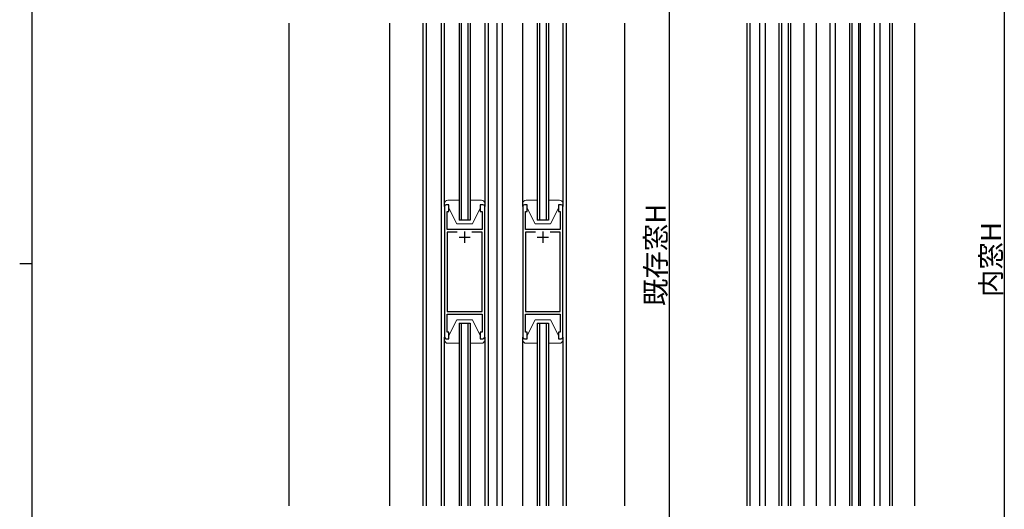
# Model space of a CAD drawing. Extents: x 0 to 1587, y 0 to 1128.
# Drawn here: x 0 to 441, y 488 to 707 of the extents above; entities that cross this region are included whole.
import ezdxf

# ---------------------------------------------------------------- set-up
doc = ezdxf.new("R2010")
doc.units = 0
for name, color, linetype in [('YKK_11', 7, 'CONTINUOUS'), ('YKK_12', 2, 'CONTINUOUS'), ('YKK_13', 4, 'CONTINUOUS'), ('YKK_D', 6, 'CONTINUOUS'), ('YKK_ZWAK', 7, 'CONTINUOUS'), ('YSS_K', 3, 'CONTINUOUS')]:
    doc.layers.add(name, color=color, linetype=linetype)
doc.styles.get("Standard").update_dxf_attribs({"font": 'ROMANS.SHX', "bigfont": 'EXTFONT.SHX'})

# ---------------------------------------------------------------- blocks, each defined once
blk = doc.blocks.new('A201')
at = {"layer": 'YKK_ZWAK', "color": 254, "linetype": 'Continuous'}
for p, q in [((21, 35), (21, 410)), ((19, 222.5), (21, 222.5))]:
    blk.add_line(p, q, dxfattribs=at)

msp = doc.modelspace()

# ---------------------------------------------------------------- linework, layer by layer
at = {"layer": 'YKK_11', "color": 0, "linetype": 'ByBlock', "lineweight": -2}
for p, q in [((190.1, 623.28), (190.1, 564.88)), ((192.1, 624.08), (190.9, 624.08)), ((192.1, 621.08), (192.1, 624.08)), ((207.3, 624.08), (206.1, 624.08)), ((206.1, 624.08), (206.1, 621.08)), ((208.1, 564.88), (208.1, 623.28)), ((225.1, 623.28), (225.1, 564.88)), ((227.1, 624.08), (225.9, 624.08)), ((227.1, 621.08), (227.1, 624.08)), ((242.3, 624.08), (241.1, 624.08)), ((241.1, 624.08), (241.1, 621.08)), ((243.1, 564.88), (243.1, 623.28)), ((191.3, 612.98), (191.3, 621.08)), ((191.3, 621.08), (192.1, 621.08)), ((206.1, 621.08), (206.9, 621.08)), ((206.9, 621.08), (206.9, 612.98)), ((226.3, 612.98), (226.3, 621.08)), ((226.3, 621.08), (227.1, 621.08)), ((241.1, 621.08), (241.9, 621.08)), ((241.9, 621.08), (241.9, 612.98)), ((206.9, 612.98), (191.3, 612.98)), ((241.9, 612.98), (226.3, 612.98)), ((195.81, 611.78), (191.3, 611.78)), ((191.3, 611.78), (191.3, 576.28)), ((195.81, 611.78), (191.3, 611.78)), ((206.9, 611.78), (202.38, 611.78)), ((206.9, 576.28), (206.9, 611.78)), ((230.81, 611.78), (226.3, 611.78)), ((226.3, 611.78), (226.3, 576.28)), ((230.81, 611.78), (226.3, 611.78)), ((241.9, 611.78), (237.38, 611.78)), ((241.9, 576.28), (241.9, 611.78)), ((191.3, 576.28), (206.9, 576.28)), ((191.3, 567.08), (191.3, 575.08)), ((191.3, 575.08), (206.9, 575.08)), ((206.9, 575.08), (206.9, 567.08)), ((226.3, 576.28), (241.9, 576.28)), ((226.3, 567.08), (226.3, 575.08)), ((226.3, 575.08), (241.9, 575.08)), ((241.9, 575.08), (241.9, 567.08)), ((190.9, 564.08), (192.1, 564.08)), ((192.1, 567.08), (191.3, 567.08)), ((192.1, 564.08), (192.1, 567.08)), ((206.9, 567.08), (206.1, 567.08)), ((206.1, 567.08), (206.1, 564.08)), ((206.1, 564.08), (207.3, 564.08)), ((225.9, 564.08), (227.1, 564.08)), ((227.1, 567.08), (226.3, 567.08)), ((227.1, 564.08), (227.1, 567.08)), ((241.9, 567.08), (241.1, 567.08)), ((241.1, 567.08), (241.1, 564.08)), ((241.1, 564.08), (242.3, 564.08))]:
    msp.add_line(p, q, dxfattribs=at)
at = {"layer": 'YKK_11', "color": 2}
for p, q in [((196.6, 609.58), (201.6, 609.58)), ((199.1, 612.08), (199.1, 607.08)), ((231.6, 609.58), (236.6, 609.58)), ((234.1, 612.08), (234.1, 607.08))]:
    msp.add_line(p, q, dxfattribs=at)
at = {"layer": 'YKK_11', "color": 0, "linetype": 'ByBlock', "lineweight": -2}
for centre, start, end in [((190.9, 623.28), 90, 180), ((207.3, 623.28), 0, 90), ((225.9, 623.28), 90, 180), ((242.3, 623.28), 0, 90), ((190.9, 564.88), 180, 270), ((207.3, 564.88), 269.9994, 359.9983), ((225.9, 564.88), 180, 270), ((242.3, 564.88), 269.9994, 359.9983)]:
    msp.add_arc(centre, 0.8, start, end, dxfattribs=at)
at = {"layer": 'YKK_12'}
for p, q in [((180.6, 489.35), (180.6, 705.3)), ((182, 489.35), (182, 705.3)), ((188.6, 705.3), (188.6, 489.35)), ((190.1, 623.28), (190.1, 705.3)), ((196.6, 705.3), (196.6, 617.08)), ((197.6, 705.3), (197.6, 617.08)), ((200.6, 705.3), (200.6, 617.08)), ((201.6, 705.3), (201.6, 617.08)), ((208.1, 705.3), (208.1, 623.28)), ((209.6, 705.3), (209.6, 489.35)), ((213.6, 489.35), (213.6, 705.3)), ((216.1, 489.35), (216.1, 705.3)), ((225.1, 623.28), (225.1, 705.3)), ((231.6, 705.3), (231.6, 617.08)), ((232.6, 705.3), (232.6, 617.08)), ((235.6, 705.3), (235.6, 617.08)), ((236.6, 705.3), (236.6, 617.08)), ((243.1, 705.3), (243.1, 623.28)), ((244.6, 705.3), (244.6, 489.35)), ((270.6, 705.3), (270.6, 489.35)), ((325.6, 489.35), (325.6, 705.3)), ((326.8, 489.35), (326.8, 705.3)), ((331.2, 489.35), (331.2, 705.3)), ((339.9, 489.35), (339.9, 705.3)), ((340.9, 705.3), (340.9, 489.35)), ((343.9, 705.3), (343.9, 489.35)), ((344.9, 705.3), (344.9, 489.35)), ((356.6, 489.35), (356.6, 705.3)), ((362.6, 489.35), (362.6, 705.3)), ((371.3, 705.3), (371.3, 489.35)), ((372.3, 705.3), (372.3, 489.35)), ((375.3, 705.3), (375.3, 489.35)), ((376.3, 489.35), (376.3, 705.3)), ((385, 489.35), (385, 705.3)), ((389.4, 489.35), (389.4, 705.3)), ((390.6, 489.35), (390.6, 705.3)), ((400.6, 489.35), (400.6, 705.3)), ((201.6, 617.08), (196.6, 617.08)), ((236.6, 617.08), (231.6, 617.08)), ((196.6, 571.08), (196.6, 489.35)), ((196.6, 571.08), (201.6, 571.08)), ((197.6, 571.08), (197.6, 489.35)), ((200.6, 571.08), (200.6, 489.35)), ((201.6, 571.08), (201.6, 489.35)), ((231.6, 571.08), (231.6, 489.35)), ((231.6, 571.08), (236.6, 571.08)), ((232.6, 571.08), (232.6, 489.35)), ((235.6, 571.08), (235.6, 489.35)), ((236.6, 571.08), (236.6, 489.35)), ((190.1, 489.35), (190.1, 564.88)), ((208.1, 564.88), (208.1, 489.35)), ((225.1, 489.35), (225.1, 564.88)), ((243.1, 564.88), (243.1, 489.35))]:
    msp.add_line(p, q, dxfattribs=at)
at = {"layer": 'YKK_12', "linetype": 'Continuous', "lineweight": 13}
for p, q in [((213.6, 544.97), (213.6, 648.56)), ((216.1, 544.97), (216.1, 648.56))]:
    msp.add_line(p, q, dxfattribs=at)
at = {"layer": 'YKK_13'}
for p, q in [((333.7, 489.35), (333.7, 705.3)), ((351.1, 489.35), (351.1, 705.3)), ((365.1, 489.35), (365.1, 705.3)), ((382.5, 489.35), (382.5, 705.3))]:
    msp.add_line(p, q, dxfattribs=at)
at = {"layer": 'YKK_13', "linetype": 'Continuous', "lineweight": 13}
for p, q in [((196.6, 626.08), (191.6, 626.08)), ((206.6, 626.08), (201.6, 626.08)), ((231.6, 626.08), (226.6, 626.08)), ((241.6, 626.08), (236.6, 626.08)), ((190.1, 624.58), (190.1, 624.08)), ((190.1, 624.08), (192.1, 624.08)), ((192.1, 624.08), (192.1, 622.58)), ((192.1, 622.58), (195.6, 615.58)), ((206.1, 622.58), (202.6, 615.58)), ((206.1, 622.58), (206.1, 624.08)), ((206.1, 624.08), (208.1, 624.08)), ((208.1, 624.08), (208.1, 624.58)), ((225.1, 624.58), (225.1, 624.08)), ((225.1, 624.08), (227.1, 624.08)), ((227.1, 624.08), (227.1, 622.58)), ((227.1, 622.58), (230.6, 615.58)), ((241.1, 622.58), (237.6, 615.58)), ((241.1, 622.58), (241.1, 624.08)), ((241.1, 624.08), (243.1, 624.08)), ((243.1, 624.08), (243.1, 624.58)), ((195.6, 615.58), (202.6, 615.58)), ((230.6, 615.58), (237.6, 615.58)), ((192.1, 565.58), (195.6, 572.58)), ((202.6, 572.58), (195.6, 572.58)), ((206.1, 565.58), (202.6, 572.58)), ((227.1, 565.58), (230.6, 572.58)), ((237.6, 572.58), (230.6, 572.58)), ((241.1, 565.58), (237.6, 572.58)), ((192.1, 564.08), (190.1, 564.08)), ((190.1, 564.08), (190.1, 563.58)), ((192.1, 565.58), (192.1, 564.08)), ((206.1, 564.08), (206.1, 565.58)), ((208.1, 564.08), (206.1, 564.08)), ((208.1, 563.58), (208.1, 564.08)), ((227.1, 564.08), (225.1, 564.08)), ((225.1, 564.08), (225.1, 563.58)), ((227.1, 565.58), (227.1, 564.08)), ((241.1, 564.08), (241.1, 565.58)), ((243.1, 564.08), (241.1, 564.08)), ((243.1, 563.58), (243.1, 564.08)), ((191.6, 562.08), (196.6, 562.08)), ((201.6, 562.08), (206.6, 562.08)), ((226.6, 562.08), (231.6, 562.08)), ((236.6, 562.08), (241.6, 562.08))]:
    msp.add_line(p, q, dxfattribs=at)
for centre, start, end in [((191.6, 624.58), 90, 180), ((206.6, 624.58), 359.9994, 90), ((226.6, 624.58), 90, 180), ((241.6, 624.58), 359.9994, 90), ((191.6, 563.58), 179.9994, 270), ((206.6, 563.58), 270, 360), ((226.6, 563.58), 179.9994, 270), ((241.6, 563.58), 270, 360)]:
    msp.add_arc(centre, 1.5, start, end, dxfattribs=at)
at = {"layer": 'YKK_D'}
for p, q in [((440.6, 815.04), (440.6, 373.13)), ((290.6, 810.03), (290.6, 378.12))]:
    msp.add_line(p, q, dxfattribs=at)
at = {"layer": 'YSS_K'}
for p, q in [((120.6, 489.35), (120.6, 705.3)), ((165.6, 489.35), (165.6, 705.3))]:
    msp.add_line(p, q, dxfattribs=at)

# ---------------------------------------------------------------- block references
at = {"layer": 'YKK_ZWAK', "xscale": 2.8, "yscale": 2.8, "zscale": 2.8}
msp.add_blockref('A201', (-53.2, -25.2), dxfattribs=at)

# ---------------------------------------------------------------- texts
at = {"layer": 'YKK_D'}
for s, p in [('既存窓H', (289.1, 578.71)), ('内窓H', (439.1, 582.8))]:
    msp.add_text(s, height=9, rotation=90, dxfattribs=at).set_placement(p)

doc.saveas('drawing.dxf')
